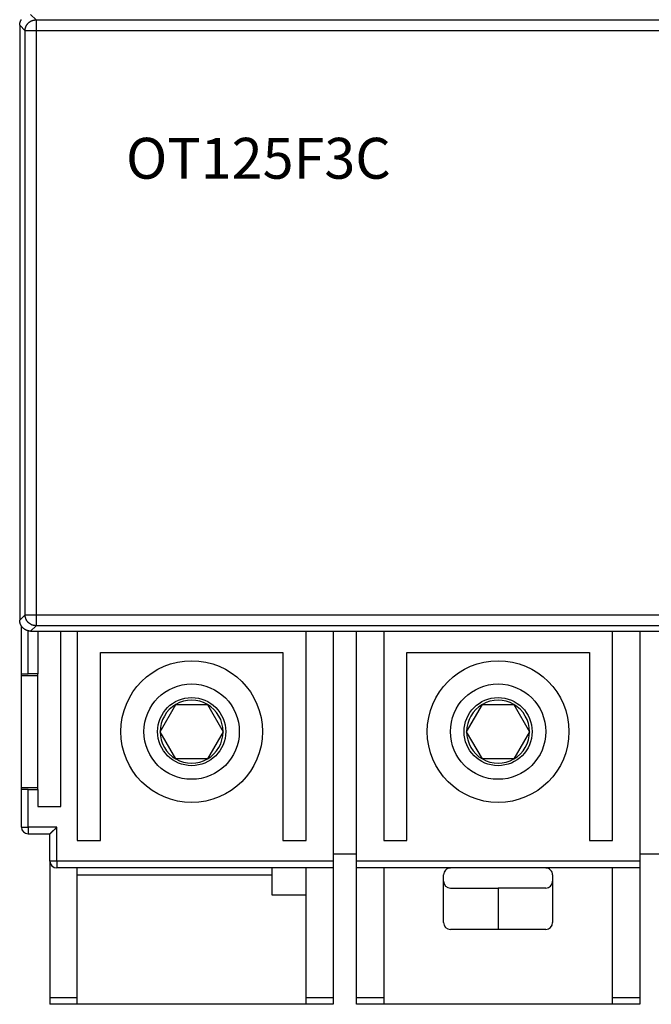
# Model space of a CAD drawing. Extents: x 105 to 594, y 0 to 364.
# Drawn here: x 325 to 371, y 103 to 176 of the extents above; entities that cross this region are included whole.
import ezdxf

# ---------------------------------------------------------------- set-up
doc = ezdxf.new("R2010")
doc.units = 0
doc.linetypes.add('HIDDENNEW0', pattern=[4.5, 1.5, -1.5, 1.5])
for name, color, linetype in [('3', 7, 'CONTINUOUS'), ('5', 7, 'CONTINUOUS'), ('MUOTOVIIVAT', 40, 'HIDDENNEW0'), ('TANGVIIVATNONDEF', 3, 'HIDDENNEW0')]:
    doc.layers.add(name, color=color, linetype=linetype)
doc.styles.get("Standard").update_dxf_attribs({"font": 'monotxt.shx'})
doc.dimstyles.new('DSTYLE1', dxfattribs={"dimtxt": 3, "dimasz": 3, "dimexe": 3, "dimexo": 0, "dimgap": 2, "dimtad": 1, "dimzin": 3, "dimcen": 0.09, "dimazin": 3, "dimtp": 1, "dimtm": 1, "dimtfac": 1, "dimtofl": 0, "dimtmove": 0, "dimatfit": 3})

# ---------------------------------------------------------------- blocks, each defined once
blk = doc.blocks.new('_AH1')
at = {"color": 0, "linetype": 'CONTINUOUS'}
for p, q in [((-1, 0.166667), (0, 0)), ((-1, 0.166667), (-1, -0.166667)), ((0, 0), (-1, -0.166667)), ((0, 0), (-1, 0))]:
    blk.add_line(p, q, dxfattribs=at)
blk = doc.blocks.new('*D3540')
at = {"layer": '5', "color": 1, "linetype": 'CONTINUOUS'}
for p, q in [((331.86534, 202.40729), (331.86534, 231.03793)), ((457.86534, 112.40729), (457.86534, 231.03793)), ((331.86534, 228.03793), (394.86534, 228.03793)), ((457.86534, 228.03793), (394.86534, 228.03793))]:
    blk.add_line(p, q, dxfattribs=at)
at = {"layer": '5', "color": 1, "xscale": 3, "yscale": 3, "zscale": 3, "rotation": 180}
blk.add_blockref('_AH1', (331.86534, 228.03793), dxfattribs=at)
at = {"layer": '5', "color": 1, "xscale": 3, "yscale": 3, "zscale": 3}
blk.add_blockref('_AH1', (457.86534, 228.03793), dxfattribs=at)
at = {"layer": '5', "color": 1, "linetype": 'CONTINUOUS'}
blk.add_text('126', height=3, dxfattribs=at).set_placement((390.36534, 230.03893))

msp = doc.modelspace()

# ---------------------------------------------------------------- linework, layer by layer
at = {"layer": 'MUOTOVIIVAT', "color": 40, "linetype": 'CONTINUOUS'}
for p, q in [((324.73928, 175.24282), (324.73928, 131.58976)), ((324.86424, 131.16401), (324.86424, 131.16571)), ((324.86533, 127.6395), (324.86533, 131.16401)), ((325.5388, 130.79024), (464.19184, 130.79024)), ((326.06534, 130.79024), (326.06533, 127.66629)), ((327.76532, 117.9163), (327.76532, 130.79024)), ((328.96534, 130.79024), (328.96533, 115.41629)), ((345.76533, 115.41629), (345.76532, 130.79024)), ((347.76532, 130.79024), (347.76533, 113.91629)), ((349.46533, 113.91629), (349.46533, 130.79024)), ((351.46533, 130.79024), (351.46533, 115.41629)), ((368.26533, 115.41629), (368.26531, 130.79024)), ((370.26531, 130.79024), (370.26533, 113.91629)), ((324.86422, 130.30728), (324.86422, 130.30728)), ((330.66533, 129.21629), (344.06533, 129.21629)), ((330.66533, 115.41629), (330.66533, 129.21629)), ((344.06533, 129.21629), (344.06533, 115.41629)), ((353.16533, 129.21629), (366.56533, 129.21629)), ((353.16533, 115.41629), (353.16533, 129.21629)), ((366.56533, 129.21629), (366.56533, 115.41629)), ((324.86423, 128.30728), (324.86511, 128.30727)), ((326.06534, 127.51629), (324.86532, 127.51629)), ((324.86533, 127.51629), (324.86533, 127.6395)), ((324.86533, 119.31629), (324.86533, 127.51629)), ((326.06534, 127.6663), (325.36531, 127.6663)), ((326.06533, 127.51629), (326.06533, 127.66629)), ((326.06533, 119.31629), (326.06533, 127.51629)), ((335.05421, 123.4073), (336.20891, 125.4073)), ((336.20893, 125.4073), (338.51831, 125.4073)), ((338.51831, 125.4073), (339.67303, 123.4073)), ((357.55421, 123.4073), (358.70891, 125.4073)), ((358.70892, 125.4073), (361.01833, 125.4073)), ((361.01833, 125.4073), (362.17302, 123.4073)), ((336.20893, 121.4073), (335.0542, 123.4073)), ((339.67302, 123.4073), (338.51832, 121.4073)), ((358.70892, 121.4073), (357.55423, 123.4073)), ((362.17302, 123.4073), (361.01832, 121.4073)), ((338.51831, 121.4073), (336.20893, 121.4073)), ((361.01833, 121.4073), (358.70892, 121.4073)), ((324.86425, 120.00728), (324.86514, 120.00728)), ((324.86532, 119.31629), (326.06534, 119.31629)), ((324.86533, 119.19308), (324.86533, 119.31629)), ((326.06533, 119.16629), (326.06533, 119.31629)), ((324.86533, 116.41629), (324.86533, 119.19308)), ((325.36531, 119.16628), (326.06534, 119.16628)), ((326.06533, 119.16629), (326.06533, 117.91629)), ((324.8651, 118.00728), (324.86431, 118.00728)), ((326.06533, 117.91629), (327.76533, 117.91629)), ((324.86507, 116.40729), (324.86401, 116.41629)), ((325.36533, 115.91629), (326.96533, 115.91629)), ((326.96533, 113.91629), (326.96533, 115.91629)), ((326.96533, 115.90729), (326.96534, 115.9073)), ((328.96533, 115.41629), (330.66533, 115.41629)), ((344.06533, 115.41629), (345.76533, 115.41629)), ((351.46533, 115.41629), (353.16533, 115.41629)), ((366.56533, 115.41629), (368.26533, 115.41629)), ((349.46533, 114.41629), (347.76533, 114.41629)), ((371.96533, 114.41629), (370.26533, 114.41629)), ((326.96533, 113.91629), (326.96533, 103.87271)), ((347.76533, 113.91629), (347.76533, 113.41629)), ((370.26531, 113.9163), (349.46533, 113.9163)), ((349.46533, 113.41629), (349.46533, 113.91629)), ((370.26533, 113.91629), (370.26533, 113.41629)), ((347.76532, 113.41631), (327.46533, 113.41631)), ((328.96533, 103.87271), (328.96533, 113.41629)), ((328.96534, 112.90728), (343.26533, 112.90729)), ((329.76534, 113.41629), (329.76534, 113.40729)), ((329.86534, 113.41629), (329.86534, 113.40729)), ((343.26533, 111.41629), (343.26533, 113.41629)), ((345.76532, 103.8727), (345.76532, 113.41631)), ((347.76533, 113.41629), (347.76533, 103.87271)), ((370.26531, 113.41631), (349.46533, 113.41631)), ((349.46533, 103.87271), (349.46533, 113.41629)), ((351.46533, 113.41631), (351.46533, 103.8727)), ((352.26534, 113.41631), (352.26536, 113.40729)), ((352.36534, 113.41629), (352.36534, 113.40729)), ((354.36536, 113.40728), (354.3655, 113.40729)), ((355.86534, 109.40729), (355.86534, 112.90729)), ((363.86534, 112.90728), (363.86534, 109.4073)), ((367.36534, 113.40729), (367.36534, 113.41629)), ((367.46534, 113.40729), (367.46536, 113.4073)), ((367.46536, 113.4073), (367.46537, 113.41629)), ((368.26531, 103.8727), (368.26531, 113.41631)), ((370.26533, 113.41629), (370.26533, 103.87271)), ((345.76533, 111.41629), (343.26533, 111.41629)), ((356.36533, 111.94003), (359.86533, 111.94003)), ((363.36533, 111.94003), (359.86533, 111.94003)), ((359.86534, 111.94002), (359.86533, 108.90729)), ((363.36534, 108.90729), (356.36534, 108.90729)), ((326.96533, 103.87271), (326.96533, 103.41629)), ((328.96533, 103.41629), (326.96533, 103.41629)), ((328.96534, 103.8727), (326.96534, 103.8727)), ((326.96534, 103.41629), (326.96534, 103.4073)), ((328.96533, 103.41629), (328.96533, 103.87271)), ((328.96533, 103.40729), (328.96534, 103.4073)), ((328.96534, 103.40729), (328.96534, 103.41629)), ((345.76525, 103.4073), (328.96534, 103.40729)), ((347.76532, 103.8727), (345.76532, 103.8727)), ((345.76533, 103.41629), (345.76533, 103.8727)), ((347.76533, 103.41629), (345.76533, 103.41629)), ((345.76534, 103.41629), (345.76535, 103.4073)), ((347.76533, 103.87271), (347.76533, 103.41629)), ((347.76533, 103.40729), (347.76534, 103.40729)), ((347.76534, 103.40729), (347.76534, 103.41629)), ((349.46533, 103.41629), (349.46533, 103.87271)), ((351.46533, 103.8727), (349.46533, 103.8727)), ((351.46533, 103.41629), (349.46533, 103.41629)), ((349.46534, 103.41629), (349.46534, 103.40729)), ((351.46533, 103.87271), (351.46533, 103.41629)), ((351.46533, 103.40729), (351.46534, 103.40729)), ((368.26533, 103.40729), (351.46534, 103.40729)), ((370.26531, 103.8727), (368.26531, 103.8727)), ((368.26533, 103.41629), (368.26533, 103.8727)), ((370.26533, 103.41629), (368.26533, 103.41629)), ((368.26534, 103.40729), (368.26534, 103.41629)), ((370.26533, 103.87271), (370.26533, 103.41629)), ((370.26533, 103.40729), (370.26534, 103.40729)), ((370.26534, 103.40729), (370.26534, 103.41629))]:
    msp.add_line(p, q, dxfattribs=at)
for points in [[(324.73928, 175.24282), (324.73998, 175.27533, -0.01006465), (324.74198, 175.30752, -0.01031696), (324.74532, 175.3394, -0.01036542), (324.74992, 175.37095, -0.01021039), (324.7558, 175.40211, -0.01012956), (324.76289, 175.43287, -0.01005874), (324.7712, 175.46319, -0.00999598), (324.78066, 175.49307, -0.0099024), (324.79129, 175.52245, -0.00983187), (324.80301, 175.55132, -0.00974717), (324.81585, 175.57965, -0.00968129), (324.82973, 175.60742, -0.00960458), (324.84467, 175.63458, -0.00954636), (324.8606, 175.66113, -0.00948284)], [(325.5388, 130.79024), (325.50629, 130.79095, -0.01006451), (325.47409, 130.79294, -0.01031681), (325.44221, 130.79628, -0.01036528), (325.41067, 130.80088, -0.01021025), (325.37951, 130.80676, -0.01012943), (325.34875, 130.81385, -0.01005863), (325.31842, 130.82216, -0.00999587), (325.28855, 130.83162, -0.0099023), (325.25917, 130.84225, -0.00983177), (325.23029, 130.85398, -0.00974709), (325.20197, 130.86682, -0.00968122), (325.1742, 130.8807, -0.00960452), (325.14704, 130.89564, -0.00954631), (325.12049, 130.91156, -0.0094828), (325.0946, 130.92849, -0.00943618), (325.06938, 130.94635, -0.00938879), (325.04488, 130.96516, -0.00935611), (325.0211, 130.98484, -0.00932643), (324.99809, 131.00542, -0.00931024), (324.97586, 131.02682, -0.00930168), (324.95446, 131.04906, -0.00929984), (324.93388, 131.07206, -0.00930487), (324.91419, 131.09584, -0.00932827), (324.89539, 131.12034, -0.00937498), (324.87753, 131.14557, -0.00938348), (324.8606, 131.17145, -0.00937038), (324.84467, 131.19798, -0.0095018), (324.82974, 131.22516, -0.00977061), (324.81585, 131.25299, -0.00953748), (324.80301, 131.28125, -0.00893883), (324.7913, 131.30987, -0.00998491), (324.78066, 131.33951, -0.01211145), (324.77116, 131.37041, -0.0091437), (324.76289, 131.39971, -0.00286913), (324.75597, 131.42645, -0.01324556), (324.74992, 131.46163, -0.02321725), (324.74434, 131.51684, -0.01119117), (324.73928, 131.58976, -0.00581548)], [(324.86532, 127.63951), (324.86576, 127.64065, -0.19354701), (324.86719, 127.64182, -0.08335911), (324.86965, 127.64302, -0.03927701), (324.87316, 127.64423, -0.02344806), (324.87783, 127.64546, -0.01474214), (324.88369, 127.6467, -0.01020135), (324.89083, 127.64795, -0.0073511), (324.89923, 127.6492, -0.00568053), (324.90899, 127.65045, -0.0044481), (324.92008, 127.65169, -0.0036438), (324.93258, 127.65292, -0.00300364), (324.94642, 127.65413, -0.00256226), (324.96167, 127.65531, -0.00219385), (324.97825, 127.65646, -0.00193057), (324.99618, 127.65757, -0.001695), (325.01535, 127.65864, -0.00151593), (325.03575, 127.65965, -0.00137546), (325.0573, 127.66061, -0.00128013), (325.07996, 127.6615, -0.00114385), (325.10345, 127.66233, -0.00100339), (325.12765, 127.66308, -0.00102309), (325.15299, 127.66376, -0.00112278), (325.17958, 127.66437, -0.00082344), (325.20497, 127.66488, -0.00032452), (325.22826, 127.66531, -0.00105489), (325.25836, 127.66568, -0.00168783), (325.30467, 127.66601, -0.00082236), (325.36531, 127.6663, -0.00043863)], [(325.36531, 119.16628), (325.3388, 119.16631, -0.00074074), (325.31213, 119.16643, -0.00072345), (325.28527, 119.16663, -0.00072312), (325.25836, 119.1669, -0.00075568), (325.23155, 119.16726, -0.00078415), (325.20497, 119.1677, -0.00081185), (325.17874, 119.16822, -0.00084575), (325.15299, 119.16882, -0.00088922), (325.12786, 119.1695, -0.00094047), (325.10345, 119.17025, -0.00099871), (325.0799, 119.17108, -0.00107077), (325.0573, 119.17197, -0.00115195), (325.03577, 119.17293, -0.00125627), (325.01535, 119.17394, -0.0013741), (324.99618, 119.17501, -0.00152425), (324.97825, 119.17612, -0.00168845), (324.96167, 119.17727, -0.00192867), (324.94642, 119.17845, -0.0022287), (324.93257, 119.17966, -0.0025582), (324.92008, 119.18088, -0.00283692), (324.909, 119.18212, -0.00366533), (324.89923, 119.18338, -0.00526426), (324.8908, 119.18467, -0.00559087), (324.88369, 119.18588, -0.0031282), (324.87796, 119.18698, -0.01058267), (324.87316, 119.18835, -0.0354234), (324.86893, 119.19041, -0.04584194), (324.86532, 119.19307, -0.04698207)], [(326.96534, 115.9163), (326.96571, 115.91676, -0.01176611), (326.96676, 115.91801, -0.0008412), (326.96851, 115.92011, -0.00063468), (326.97093, 115.92297, -0.00109105), (326.974, 115.92657, -0.00113694), (326.97769, 115.93087, -0.00116227), (326.982, 115.93584, -0.00116583), (326.98689, 115.94142, -0.00125015), (326.99237, 115.94761, -0.00127904), (326.99839, 115.95434, -0.0013537), (327.00496, 115.9616, -0.00139002), (327.01203, 115.96933, -0.00147165), (327.01961, 115.97751, -0.00151865), (327.02766, 115.98609, -0.00160639), (327.03618, 115.99506, -0.00166405), (327.04514, 116.00435, -0.00176114), (327.05452, 116.01394, -0.0018303), (327.0643, 116.02379, -0.00193727), (327.07446, 116.03387, -0.00202188), (327.08499, 116.04414, -0.00214762), (327.09587, 116.05456, -0.0022419), (327.10708, 116.0651, -0.00236604), (327.11859, 116.07572, -0.00222776), (327.13039, 116.08644, -0.00183202), (327.14246, 116.09724, -0.00149354), (327.15476, 116.10815, -0.00114142), (327.16729, 116.11916, -0.00083985), (327.18001, 116.13029, -0.00051923), (327.19291, 116.14153, -0.00024454), (327.20597, 116.1529, 0.00005295), (327.21916, 116.1644, 0.00030718), (327.23245, 116.17604, 0.00058595), (327.24583, 116.18783, 0.00082918), (327.25928, 116.19976, 0.00110413), (327.27278, 116.21185, 0.00132882), (327.28629, 116.2241, 0.00157026), (327.2998, 116.23652, 0.00182729), (327.31329, 116.24913, 0.00216222), (327.32676, 116.26194, 0.0022852), (327.34011, 116.27488, 0.00228688), (327.35331, 116.28792, 0.00288244), (327.36658, 116.3014, 0.00396676), (327.37999, 116.31545, 0.00300712), (327.39251, 116.32876, 0.000577), (327.40377, 116.34089, 0.005081), (327.41773, 116.35699, 0.00987655), (327.43852, 116.38249, 0.00488017), (327.46533, 116.41629, 0.00251452)]]:
    msp.add_lwpolyline(points, format="xyb", dxfattribs=at)
for points in [[(328.96767, 113.4073), (328.96767, 113.40775), (328.96767, 113.4082), (328.96767, 113.40865), (328.96767, 113.4091), (328.96767, 113.40955), (328.96767, 113.41), (328.96767, 113.41045), (328.96767, 113.4109), (328.96767, 113.41135), (328.96767, 113.4118), (328.96767, 113.41224), (328.96767, 113.4127), (328.96767, 113.41316), (328.96767, 113.41359), (328.96767, 113.41399), (328.96767, 113.41449), (328.96767, 113.41527), (328.96767, 113.41629)], [(329.18172, 113.4073), (329.18173, 113.40775), (329.18173, 113.4082), (329.18174, 113.40865), (329.18175, 113.4091), (329.18175, 113.40955), (329.18176, 113.41), (329.18176, 113.41045), (329.18177, 113.4109), (329.18177, 113.41135), (329.18178, 113.4118), (329.18178, 113.41224), (329.18179, 113.4127), (329.18179, 113.41316), (329.1818, 113.41359), (329.1818, 113.41399), (329.18181, 113.41449), (329.18182, 113.41527), (329.18183, 113.41629)], [(351.46741, 113.40723), (351.46752, 113.40769), (351.46762, 113.40814), (351.46773, 113.40859), (351.46783, 113.40904), (351.46794, 113.4095), (351.46804, 113.40995), (351.46814, 113.4104), (351.46825, 113.41086), (351.46835, 113.41131), (351.46846, 113.41176), (351.46856, 113.41221), (351.46867, 113.41267), (351.46878, 113.41313), (351.46888, 113.41357), (351.46897, 113.41397), (351.46909, 113.41448), (351.46927, 113.41526), (351.4695, 113.41629)], [(351.68108, 113.4073), (351.68108, 113.40775), (351.68108, 113.4082), (351.68108, 113.40865), (351.68108, 113.4091), (351.68108, 113.40955), (351.68108, 113.41), (351.68108, 113.41045), (351.68109, 113.4109), (351.68109, 113.41135), (351.68109, 113.4118), (351.68109, 113.41224), (351.68109, 113.4127), (351.68109, 113.41316), (351.68109, 113.41359), (351.68109, 113.41399), (351.68109, 113.41449), (351.68109, 113.41527), (351.68109, 113.41629)], [(354.36536, 113.40727), (354.36536, 113.40727), (354.36536, 113.40727), (354.36536, 113.40727), (354.36536, 113.40727), (354.36536, 113.40727), (354.36536, 113.40728), (354.36536, 113.40728), (354.36536, 113.40728), (354.36536, 113.40728), (354.36536, 113.40728), (354.36536, 113.40728), (354.36536, 113.40728), (354.36536, 113.40728), (354.36536, 113.40728), (354.36536, 113.40728), (354.36536, 113.40729), (354.36537, 113.40729), (354.36537, 113.40729)], [(367.46537, 113.41629), (367.46536, 113.41584), (367.46536, 113.41539), (367.46536, 113.41495), (367.46535, 113.4145), (367.46535, 113.41405), (367.46534, 113.4136), (367.46534, 113.41316), (367.46534, 113.41271), (367.46533, 113.41226), (367.46533, 113.41181), (367.46533, 113.41137), (367.46532, 113.41092), (367.46532, 113.41046), (367.46532, 113.41002), (367.46531, 113.40963), (367.46531, 113.40913), (367.4653, 113.40835), (367.46529, 113.40734)], [(368.05115, 113.41629), (368.05115, 113.41584), (368.05115, 113.41539), (368.05115, 113.41494), (368.05115, 113.41449), (368.05115, 113.41404), (368.05115, 113.41359), (368.05115, 113.41315), (368.05115, 113.4127), (368.05115, 113.41225), (368.05115, 113.4118), (368.05115, 113.41135), (368.05115, 113.4109), (368.05115, 113.41044), (368.05115, 113.41), (368.05115, 113.40961), (368.05115, 113.4091), (368.05115, 113.40832), (368.05115, 113.4073)], [(351.46533, 103.4073), (351.46533, 103.40775), (351.46533, 103.4082), (351.46533, 103.40865), (351.46533, 103.4091), (351.46533, 103.40955), (351.46533, 103.41001), (351.46533, 103.41045), (351.46533, 103.41091), (351.46533, 103.41136), (351.46533, 103.41181), (351.46533, 103.41225), (351.46533, 103.41271), (351.46533, 103.41317), (351.46533, 103.41361), (351.46533, 103.414), (351.46533, 103.41451), (351.46533, 103.41529), (351.46533, 103.41631)], [(368.26534, 103.41629), (368.26535, 103.41584), (368.26535, 103.41539), (368.26536, 103.41494), (368.26536, 103.41449), (368.26536, 103.41404), (368.26537, 103.41359), (368.26537, 103.41314), (368.26537, 103.4127), (368.26538, 103.41225), (368.26538, 103.4118), (368.26538, 103.41135), (368.26539, 103.4109), (368.26539, 103.41043), (368.26539, 103.41), (368.2654, 103.40961), (368.2654, 103.4091), (368.26541, 103.40832), (368.26541, 103.4073)]]:
    msp.add_lwpolyline(points, dxfattribs=at)
for centre, radius in [((337.36533, 123.41629), 5.2), ((359.86533, 123.41629), 5.2), ((337.36533, 123.41629), 3.5), ((359.86533, 123.41629), 3.5), ((337.36533, 123.41629), 2.5), ((359.86533, 123.41629), 2.5)]:
    msp.add_circle(centre, radius, dxfattribs=at)
for centre, radius, start, end in [((337.36362, 123.4073), 2.3094, 60, 120), ((359.86362, 123.4073), 2.3094, 60, 120), ((337.36362, 123.4073), 2.3094, 120, 180), ((337.36362, 123.4073), 2.3094, 0, 60), ((359.86362, 123.4073), 2.3094, 120, 180), ((359.86362, 123.4073), 2.3094, 0, 60), ((337.36362, 123.4073), 2.3094, 180, 240), ((337.36362, 123.4073), 2.3094, 300, 360), ((359.86362, 123.4073), 2.3094, 180, 240), ((359.86362, 123.4073), 2.3094, 300, 360), ((337.36362, 123.4073), 2.3094, 240, 300), ((359.86362, 123.4073), 2.3094, 240, 300), ((325.36533, 116.41629), 0.5, 180, 270), ((327.46533, 113.91629), 0.5, 180, 270), ((356.36534, 112.90729), 0.5, 89.999987, 180.00001), ((363.36534, 112.90729), 0.5, 359.99999, 450.00001), ((356.36533, 112.44003), 0.5, 180, 270), ((363.36533, 112.44003), 0.5, 270, 360), ((356.36534, 109.40729), 0.5, 180, 270), ((363.36534, 109.40729), 0.5, 270, 359.99986)]:
    msp.add_arc(centre, radius, start, end, dxfattribs=at)
at = {"layer": 'TANGVIIVATNONDEF', "color": 3, "linetype": 'CONTINUOUS'}
for p, q in [((325.5388, 176.04234), (325.93789, 175.64325)), ((325.93789, 175.64325), (463.79279, 175.64325)), ((325.93789, 175.64325), (325.93789, 174.84373)), ((325.13837, 174.84373), (324.73928, 175.24282)), ((325.13837, 131.98885), (325.13837, 174.84373)), ((325.93789, 174.84373), (325.13837, 174.84373)), ((463.79279, 174.84373), (325.93789, 174.84373)), ((325.93789, 174.84373), (325.93789, 131.98885)), ((324.73928, 131.58976), (325.13837, 131.98885)), ((325.13837, 131.98885), (325.93789, 131.98885)), ((325.93789, 131.98885), (463.79279, 131.98885)), ((325.93789, 131.98885), (325.93789, 131.18933)), ((325.36531, 127.6663), (325.36533, 130.80987)), ((325.93789, 131.18933), (325.5388, 130.79024)), ((463.79279, 131.18933), (325.93789, 131.18933)), ((325.36531, 116.41629), (325.36531, 119.16628)), ((324.86532, 116.41629), (325.36531, 116.41629)), ((327.46533, 116.41629), (325.36531, 116.41629)), ((325.36533, 116.41629), (325.36533, 115.91629)), ((327.46533, 113.9163), (327.46533, 116.41629)), ((327.46533, 113.9163), (326.96534, 113.9163)), ((327.46533, 113.9163), (327.46533, 113.41631)), ((347.76532, 113.9163), (327.46533, 113.9163))]:
    msp.add_line(p, q, dxfattribs=at)
for points in [[(325.13837, 174.84373), (325.1393, 174.8818, -0.01279304), (325.14214, 174.92038, -0.01214607), (325.14697, 174.95951, -0.0119631), (325.15378, 174.99902, -0.0124671), (325.16277, 175.03873, -0.01270402), (325.17389, 175.07848, -0.01285783), (325.18728, 175.11811, -0.01295769), (325.20287, 175.15745, -0.01316301), (325.22075, 175.19629, -0.01327122), (325.24083, 175.23447, -0.01341424), (325.26315, 175.27176, -0.01348528), (325.28756, 175.30803, -0.01358207), (325.31409, 175.34305, -0.01363536), (325.34255, 175.37668, -0.01370453), (325.37291, 175.40871, -0.01369461), (325.40494, 175.43906, -0.01363101), (325.43855, 175.46752, -0.01370458), (325.47358, 175.49405, -0.01386973), (325.50993, 175.51847, -0.01351723), (325.54715, 175.54079, -0.01270208), (325.58502, 175.56085, -0.01366156), (325.62417, 175.57875, -0.01569934), (325.66471, 175.5944, -0.01235602), (325.70314, 175.60772, -0.00538211), (325.73814, 175.6186, -0.01616318), (325.7826, 175.62784, -0.02703609), (325.85008, 175.63607, -0.01385411), (325.93789, 175.64325, -0.00761707)], [(325.93789, 131.18933), (325.89981, 131.19026, -0.01279294), (325.86123, 131.19311, -0.01214598), (325.82211, 131.19793, -0.01196302), (325.7826, 131.20474, -0.01246701), (325.74289, 131.21373, -0.01270394), (325.70314, 131.22486, -0.01285776), (325.66351, 131.23825, -0.01295762), (325.62417, 131.25383, -0.01316295), (325.58533, 131.27172, -0.01327117), (325.54715, 131.29179, -0.0134142), (325.50985, 131.31411, -0.01348525), (325.47358, 131.33853, -0.01358205), (325.43857, 131.36506, -0.01363536), (325.40494, 131.39352, -0.01370453), (325.3729, 131.42387, -0.01369462), (325.34255, 131.4559, -0.01363104), (325.3141, 131.48951, -0.01370463), (325.28756, 131.52455, -0.01386978), (325.26314, 131.56089, -0.0135173), (325.24083, 131.59811, -0.01270215), (325.22077, 131.63599, -0.01366165), (325.20287, 131.67513, -0.01569944), (325.18722, 131.71567, -0.01235611), (325.17389, 131.7541, -0.00538215), (325.16301, 131.7891, -0.0161633), (325.15378, 131.83356, -0.02703631), (325.14555, 131.90104, -0.01385422), (325.13837, 131.98885, -0.00761713)]]:
    msp.add_lwpolyline(points, format="xyb", dxfattribs=at)

# ---------------------------------------------------------------- texts
at = {"layer": '3', "color": 1, "linetype": 'CONTINUOUS'}
msp.add_text('OT125F3C', height=3, dxfattribs=at).set_placement((332.54468, 163.98623))

# ---------------------------------------------------------------- dimensions: what is measured, and where the dimension line sits
at = {"layer": '5', "color": 1, "linetype": 'CONTINUOUS'}
dim = msp.add_linear_dim(base=(457.86534, 228.03793), p1=(331.86534, 202.40729), p2=(457.86534, 112.40729), dimstyle='DSTYLE1', override={"dimblk": '_AH1', "dimsah": 0}, dxfattribs=at)
dim.commit()
dim.dimension.update_dxf_attribs({"geometry": '*D3540', "text_midpoint": (394.86534, 231.53893), "dimtype": 128})

doc.saveas('drawing.dxf')
